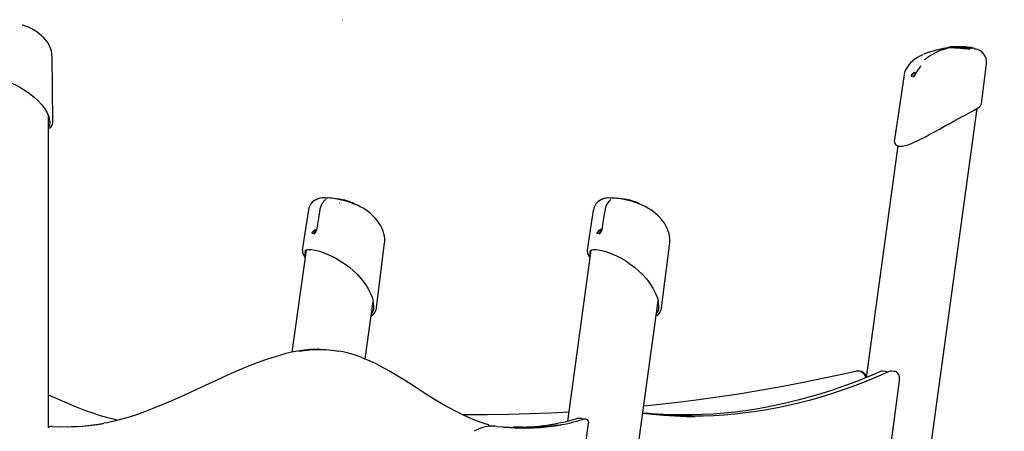
# Model space of a CAD drawing. Extents: x -8797 to 36991, y -1301 to 25995.
# Drawn here: x -1395 to -215, y 1661 to 2155 of the extents above; entities that cross this region are included whole.
import ezdxf

# ---------------------------------------------------------------- set-up
doc = ezdxf.new("R2010")
doc.units = 0
doc.header["$LTSCALE"] = 200
doc.linetypes.add('DOT', pattern=[6.35, 0, -6.35])

msp = doc.modelspace()

# ---------------------------------------------------------------- linework, layer by layer
at = {"linetype": 'DOT'}
msp.add_line((-8629, 2154.5), (8935.7, 2154.5), dxfattribs=at)
at = {"color": 7, "linetype": 'Continuous'}
for p, q in [((-305.2, 2111.9), (-305.2, 2111.9)), ((-285.1, 2120.4), (-285.1, 2120.4)), ((-271.4, 2121.8), (-272, 2121.8)), ((-270.7, 2121.8), (-271.4, 2121.8)), ((-270.7, 2121.8), (-270.7, 2121.9)), ((-269.7, 2121.8), (-270.7, 2121.8)), ((-269.7, 2121.8), (-269.7, 2121.9)), ((-268.5, 2121.8), (-269.7, 2121.8)), ((-268.4, 2121.7), (-268.5, 2121.7)), ((-268.1, 2121.6), (-268.4, 2121.7)), ((-267.9, 2122.1), (-268.2, 2122.1)), ((-266.9, 2121.5), (-266.9, 2121.6)), ((-265.9, 2121.4), (-266.9, 2121.5)), ((-265.9, 2121.4), (-265.9, 2121.5)), ((-265.6, 2121.4), (-265.9, 2121.4)), ((-265.6, 2121.4), (-265.6, 2121.5)), ((-264.6, 2121.2), (-265.6, 2121.4)), ((-264.6, 2121.2), (-264.6, 2121.3)), ((-263.1, 2121.1), (-264.6, 2121.2)), ((-263.1, 2120.9), (-263.1, 2120.9)), ((-262.6, 2121.1), (-262.5, 2121.1)), ((-262.2, 2121.1), (-262.5, 2121.1)), ((-262.4, 2120.7), (-262.4, 2120.8)), ((-261.2, 2121.1), (-261.2, 2121.1)), ((-259.4, 2120.5), (-260.7, 2120.4)), ((-260.7, 2120.4), (-260.7, 2120.5)), ((-259.2, 2120.6), (-259.4, 2120.7)), ((-259.4, 2120.5), (-259.4, 2120.6)), ((-258.1, 2120.5), (-259.2, 2120.6)), ((-254.2, 2120.6), (-254.9, 2120.6)), ((-254.3, 2120.6), (-254.2, 2120.6)), ((-254.2, 2120.6), (-254.2, 2120.7)), ((-252.1, 2120.4), (-254.2, 2120.6)), ((-251.7, 2120.3), (-252.4, 2120.4)), ((-250.8, 2119.6), (-250.7, 2119.6)), ((-1355.1, 2032.8), (-1356.1, 2111.4)), ((-242.5, 2053.5), (-236.5, 2101.7)), ((-335.2, 2088.5), (-346.9, 2010.9)), ((-320, 2092.2), (-320.4, 2091.3)), ((-242.6, 2053.5), (-242.6, 2053.5)), ((-475.5, 387.8), (-247.7, 2048.3)), ((-1360.3, 1665.9), (-1360.3, 2039.4)), ((-1355.1, 2032.9), (-1355.1, 2032.8)), ((-346.8, 2011), (-346.8, 2010.9)), ((-342.7, 2003.4), (-380.8, 1725.7)), ((-1029.2, 1941), (-1029.3, 1941)), ((-1009.2, 1938.4), (-1009.5, 1938.5)), ((-1008.4, 1938.7), (-1007.3, 1938.4)), ((-1007.3, 1938.4), (-1005.8, 1938.1)), ((-997.1, 1935.4), (-996.6, 1935.2)), ((-996.6, 1935.2), (-996.3, 1935.1)), ((-687.7, 1940.9), (-687.8, 1940.9)), ((-667.6, 1938.4), (-667.8, 1938.4)), ((-666.9, 1938.7), (-665.7, 1938.4)), ((-665.7, 1938.4), (-664.2, 1938)), ((-655.5, 1935.4), (-655, 1935.2)), ((-655, 1935.2), (-654.7, 1935.1)), ((-1049, 1926.5), (-1056.3, 1878.5)), ((-996.1, 1934.4), (-996.4, 1934.5)), ((-995.7, 1934.3), (-996.1, 1934.5)), ((-707.6, 1926.4), (-714.8, 1878.4)), ((-654.1, 1934.3), (-654.5, 1934.5)), ((-1037.7, 1911.7), (-1039.2, 1902.4)), ((-696, 1911.6), (-697.5, 1902.4)), ((-1051.8, 1878.3), (-1068.7, 1756.1)), ((-1056.2, 1878.5), (-1056.1, 1878.6)), ((-967.3, 1809.2), (-957.6, 1887.1)), ((-710.4, 1878.2), (-738.4, 1673.5)), ((-714.7, 1878.4), (-714.7, 1878.4)), ((-625.7, 1809.3), (-616.1, 1887.2)), ((-981, 1748), (-971.5, 1816.9)), ((-759.1, 875.4), (-629.9, 1817.6)), ((-967.3, 1809.4), (-967.4, 1809.2)), ((-625.8, 1809.5), (-625.8, 1809.3)), ((-1035.9, 1759.6), (-1037.9, 1759.6)), ((-357.5, 1733), (-361, 1733.4)), ((-346.7, 1733.1), (-350.1, 1733.4)), ((-371.2, 1496.4), (-340.7, 1721.8)), ((-723, 1676.8), (-725, 1676.8)), ((-717.1, 1675.7), (-719.1, 1675.7)), ((-1355.6, 1666.9), (-1357.6, 1666.9)), ((-1355.6, 1666.9), (-1355.6, 1666.9)), ((-827.7, 1667.4), (-828.7, 1667.4)), ((-827.9, 1667.4), (-827.7, 1667.4)), ((-792.5, 1666.3), (-803.5, 1666.1)), ((-726.1, 1576.7), (-713.2, 1671.2))]:
    msp.add_line(p, q, dxfattribs=at)
for points in [[(-1391.9, 2148.2), (-1391.2, 2148.1), (-1391, 2148)], [(-1356.2, 2111.4), (-1356.2, 2112.2), (-1356.4, 2114.5), (-1356.9, 2116.9), (-1357.6, 2119.4), (-1358.6, 2122), (-1360, 2124.7), (-1361.7, 2127.4), (-1363.7, 2130.1), (-1366, 2132.7), (-1368.6, 2135.3), (-1371.4, 2137.7), (-1374.5, 2139.9), (-1377.7, 2141.9), (-1381, 2143.8), (-1384.5, 2145.5), (-1388.1, 2146.9), (-1391, 2147.9)], [(-313.1, 2112.5), (-316.2, 2111), (-319.3, 2109.2), (-322.3, 2107.2), (-325.1, 2105), (-327.4, 2102.9), (-329.6, 2100.4), (-331.3, 2098.1), (-332.7, 2095.8), (-333.8, 2093.6), (-334.6, 2091.4), (-335.1, 2089.2), (-335.2, 2088.5)], [(-308.3, 2114.4), (-309.7, 2113.9), (-311.8, 2113)], [(-287.2, 2120.2), (-287, 2120.3), (-286, 2120.6), (-284.6, 2120.9), (-281.2, 2121.3), (-276.9, 2121.4), (-271.8, 2121.1), (-266.9, 2120.7), (-264.2, 2120.5), (-261.1, 2120.2), (-258, 2120), (-256.3, 2119.9)], [(-256.1, 2119.2), (-258.9, 2119.4), (-260.9, 2119.5), (-262.8, 2119.7), (-265, 2119.8), (-267.8, 2120.1), (-271, 2120.4), (-273.9, 2120.6), (-275.3, 2120.7), (-276.6, 2120.7), (-277.9, 2120.8), (-280.2, 2120.8), (-280.8, 2120.7), (-282.6, 2120.6), (-284.2, 2120.5), (-285, 2120.4), (-285.2, 2120.4)], [(-283.5, 2120.1), (-283.5, 2120.1), (-283.6, 2120.1), (-283.8, 2120), (-284.2, 2119.9), (-284.6, 2119.8)], [(-278.4, 2121.1), (-277.2, 2121.1), (-275.7, 2121.1)], [(-272, 2121.8), (-272.3, 2121.8)], [(-269.7, 2121.9), (-269.7, 2121.9), (-269.7, 2122), (-269.7, 2122.1), (-269.6, 2122.1), (-269.6, 2122.1), (-269.6, 2122.1)], [(-269.4, 2122.2), (-269.4, 2122.2), (-269.4, 2122.2), (-269.5, 2122.2), (-269.5, 2122.2), (-269.6, 2122.2)], [(-268.2, 2122.1), (-268.3, 2122.1), (-268.4, 2122), (-268.5, 2122), (-268.5, 2121.9), (-268.5, 2121.8), (-268.5, 2121.8)], [(-268.5, 2121.7), (-268.4, 2121.7), (-268.2, 2121.7)], [(-266.9, 2121.6), (-267.5, 2121.6), (-268.1, 2121.6)], [(-266.2, 2122), (-266.5, 2122), (-266.5, 2122), (-266.5, 2122)], [(-265.6, 2121.9), (-265.9, 2121.9), (-266, 2121.9)], [(-265.8, 2121.8), (-265.8, 2121.8), (-265.8, 2121.7), (-265.9, 2121.7), (-265.9, 2121.6), (-265.9, 2121.6), (-265.9, 2121.5)], [(-265.5, 2121.9), (-265.5, 2121.9), (-265.5, 2121.9), (-265.5, 2121.9), (-265.6, 2121.9), (-265.6, 2121.9)], [(-265.6, 2121.5), (-265.6, 2121.5), (-265.6, 2121.6), (-265.5, 2121.6), (-265.4, 2121.7), (-265.3, 2121.7), (-265.3, 2121.7)], [(-263.1, 2121.8), (-263.8, 2121.9), (-264.5, 2121.9), (-265.2, 2121.9)], [(-264.4, 2121.6), (-264.4, 2121.6), (-264.5, 2121.5), (-264.5, 2121.5), (-264.5, 2121.4), (-264.6, 2121.4), (-264.6, 2121.3)], [(-262.3, 2121.4), (-262.8, 2121.3), (-263, 2121.3), (-263.1, 2121.2), (-263.1, 2121), (-263.1, 2121)], [(-262.4, 2120.7), (-262.8, 2120.8), (-263.1, 2120.9)], [(-260.7, 2120.4), (-261.6, 2120.6), (-262.4, 2120.7)], [(-260.4, 2121), (-260.4, 2121.1), (-260.4, 2121.1), (-260.4, 2121.2), (-260.3, 2121.2), (-260.3, 2121.3), (-260.3, 2121.3)], [(-259.4, 2120.6), (-259.4, 2120.6), (-259.4, 2120.7), (-259.5, 2120.8), (-259.6, 2120.8), (-259.8, 2120.8), (-259.8, 2120.8)], [(-257.4, 2120.9), (-257.4, 2120.9), (-257.1, 2120.9)], [(-254.9, 2120.4), (-254.8, 2120.4), (-254.9, 2120.3), (-255.1, 2120.3), (-255.5, 2120.3)], [(-254.8, 2120.5), (-254.8, 2120.5), (-254.9, 2120.6), (-254.9, 2120.7), (-254.9, 2120.7), (-255, 2120.8), (-255.1, 2120.8)], [(-254.5, 2121), (-254.5, 2121), (-254.6, 2121)], [(-250.7, 2119.6), (-250.5, 2119.6), (-250.2, 2119.5)], [(-1448, 2088.9), (-1445.7, 2089.3), (-1442.1, 2089.3), (-1437.3, 2088.8), (-1431.7, 2087.8), (-1427, 2086.7), (-1422.1, 2085.3), (-1417, 2083.7), (-1411, 2081.5), (-1405, 2078.9), (-1399.2, 2076.1), (-1393.6, 2073), (-1388.2, 2069.7), (-1383.3, 2066.2), (-1377.7, 2061.7), (-1372.7, 2057.1), (-1368.4, 2052.3), (-1364.9, 2047.7), (-1362, 2043), (-1359.9, 2038.5)], [(-325.3, 2089.2), (-326.2, 2088.4), (-326.7, 2087.7), (-326.9, 2087.1), (-326.7, 2086.8), (-326.2, 2086.7), (-325.4, 2086.8), (-324.4, 2087.1), (-323.2, 2087.7), (-322.1, 2088.4), (-321.9, 2088.6)], [(-325.4, 2089), (-325.4, 2089), (-324.6, 2089.2)], [(-315.2, 2099.4), (-315.2, 2099.4), (-315.3, 2099.3), (-315.4, 2099), (-315.7, 2098.4), (-316.2, 2097.6), (-317, 2096.6), (-317.3, 2096.2)], [(-320.8, 2008.7), (-319.6, 2009.3), (-316.2, 2011), (-312.7, 2012.7), (-308.9, 2014.7), (-305.1, 2016.8), (-301.1, 2018.9), (-297.1, 2021.1), (-293, 2023.4), (-288.8, 2025.7), (-284.7, 2028), (-280.6, 2030.2), (-276.6, 2032.4), (-272.8, 2034.5), (-269.1, 2036.5), (-265.5, 2038.4), (-262.2, 2040.2), (-259.1, 2041.9), (-256.3, 2043.4), (-253.7, 2044.9), (-251.3, 2046.2), (-249.3, 2047.3), (-247.6, 2048.4), (-246.1, 2049.4), (-244.8, 2050.3), (-243.7, 2051.3), (-243.1, 2052.2), (-242.7, 2052.9), (-242.6, 2053.5)], [(-1360.3, 2024.3), (-1360.2, 2024.3), (-1358.9, 2024.9), (-1357.7, 2025.7), (-1356.8, 2026.8), (-1356, 2028), (-1355.5, 2029.4), (-1355.2, 2031.1), (-1355.1, 2032.9), (-1355.1, 2032.9)], [(-1359.6, 2026.7), (-1358.7, 2028.4), (-1358.3, 2031), (-1358.6, 2033.9), (-1359.5, 2037.2), (-1360, 2038.6)], [(-346.9, 2011), (-347, 2009.7), (-346.9, 2008.2), (-346.6, 2006.9), (-346, 2005.8), (-345.2, 2004.7), (-344.1, 2003.9), (-342.8, 2003.4), (-341.4, 2003), (-339.7, 2002.9), (-337.7, 2003), (-335.6, 2003.3), (-334.1, 2003.7)], [(-1028.3, 1939.2), (-1028.3, 1939.2), (-1028.3, 1939.1), (-1028.6, 1938.8), (-1029.1, 1938.3), (-1029.8, 1937.6), (-1030.7, 1936.6), (-1031.7, 1935.2), (-1032.7, 1933.7), (-1033.7, 1931.8), (-1034.5, 1929.7), (-1035.1, 1927.5), (-1035.1, 1927.2)], [(-1025.1, 1940.9), (-1025.5, 1940.9), (-1025.8, 1940.9)], [(-1011.4, 1938.9), (-1011.1, 1938.8), (-1011, 1938.8)], [(-1009.6, 1939.1), (-1009.7, 1939.1), (-1010.4, 1939.2)], [(-1009.6, 1939.1), (-1007.9, 1938.7), (-1007.6, 1938.6)], [(-1008.1, 1938.1), (-1008.9, 1938.3), (-1009.2, 1938.4)], [(-1005.2, 1938.2), (-1005.2, 1938.2), (-1005.2, 1938.2), (-1005.3, 1938.2), (-1005.3, 1938.1), (-1005.3, 1938.1), (-1005.4, 1938)], [(-686.7, 1939.1), (-686.7, 1939.1), (-686.8, 1939), (-687.1, 1938.7), (-687.6, 1938.2), (-688.3, 1937.5), (-689.2, 1936.5), (-690.2, 1935.1), (-691.2, 1933.6), (-692.2, 1931.7), (-692.9, 1929.6), (-693.5, 1927.4), (-693.5, 1927.2)], [(-668, 1939.1), (-668.1, 1939.1), (-668.9, 1939.2)], [(-668, 1939.1), (-668, 1939.1), (-668, 1939.1)], [(-668, 1939.1), (-666.3, 1938.6), (-666, 1938.5)], [(-666.5, 1938.1), (-667.3, 1938.3), (-667.6, 1938.4)], [(-665.7, 1938.6), (-665.8, 1938.6), (-665.9, 1938.6), (-665.9, 1938.6), (-666, 1938.6), (-666.1, 1938.5), (-666.1, 1938.4)], [(-663.6, 1938.2), (-663.6, 1938.2), (-663.7, 1938.2), (-663.7, 1938.2), (-663.7, 1938.1), (-663.7, 1938.1), (-663.8, 1938)], [(-1035.1, 1927.2), (-1036, 1921.6), (-1037.7, 1911.7)], [(-1011.6, 1934.5), (-1011.5, 1934.5), (-1011.5, 1934.5)], [(-957.6, 1887.1), (-957.5, 1887.2), (-957.4, 1889.7), (-957.5, 1892.3), (-957.8, 1895.1), (-958.4, 1898), (-959.3, 1901.1), (-960.6, 1904.2), (-962.1, 1907.3), (-964, 1910.4), (-966.1, 1913.4), (-968.5, 1916.3), (-971.2, 1919.1), (-974, 1921.8), (-977, 1924.2), (-980.2, 1926.5), (-983.5, 1928.5), (-986.9, 1930.4), (-990.3, 1932.1), (-993.9, 1933.6), (-996.1, 1934.4)], [(-693.5, 1927.2), (-694.4, 1921.6), (-696, 1911.6)], [(-616.1, 1887.2), (-616.1, 1887.3), (-615.9, 1889.8), (-616, 1892.4), (-616.3, 1895.2), (-616.9, 1898.1), (-617.9, 1901.2), (-619.1, 1904.4), (-620.7, 1907.4), (-622.5, 1910.5), (-624.7, 1913.6), (-627.1, 1916.5), (-629.7, 1919.3), (-632.6, 1921.9), (-635.6, 1924.3), (-638.8, 1926.6), (-642.1, 1928.7), (-645.4, 1930.5), (-648.9, 1932.1), (-652.5, 1933.7), (-654.9, 1934.6)], [(-1039.9, 1900.3), (-1040.1, 1900.2), (-1041.2, 1899.5), (-1042.3, 1898.9), (-1043.3, 1898.6), (-1044.1, 1898.4), (-1044.6, 1898.6), (-1044.8, 1898.9), (-1044.6, 1899.5), (-1044.1, 1900.2), (-1043.2, 1900.9)], [(-1043.3, 1900.8), (-1043.3, 1900.8), (-1042.5, 1901)], [(-698.2, 1900.3), (-698.5, 1900.1), (-699.6, 1899.4), (-700.7, 1898.9), (-701.7, 1898.5), (-702.5, 1898.4), (-703.1, 1898.5), (-703.2, 1898.9), (-703, 1899.4), (-702.5, 1900.1), (-701.7, 1900.9)], [(-701.7, 1900.7), (-701.7, 1900.7), (-701, 1900.9)], [(-697.5, 1902.3), (-697.6, 1902.3), (-698.1, 1902.1), (-698.6, 1901.9), (-699.2, 1901.6), (-699.8, 1901.3), (-700.8, 1901), (-701, 1900.9)], [(-1056.2, 1878.6), (-1056.2, 1878.2), (-1056.2, 1876.9), (-1056, 1875.4), (-1055.4, 1873.7), (-1054.5, 1871.9), (-1053.4, 1869.9), (-1053.1, 1869.4)], [(-1052, 1878.2), (-1052.8, 1877.6), (-1053.4, 1875.8), (-1053, 1873.3), (-1052.6, 1872.5)], [(-1051.3, 1878.7), (-1049.3, 1879.1), (-1045.7, 1879.1), (-1041.1, 1878.4), (-1035.6, 1877), (-1031.2, 1875.6), (-1026.5, 1873.7), (-1021.7, 1871.6), (-1016.1, 1868.6), (-1010.5, 1865.3), (-1005.1, 1861.7), (-999.9, 1857.8), (-995.1, 1853.7), (-990.6, 1849.4), (-985.7, 1844), (-981.5, 1838.4), (-977.8, 1832.8), (-974.9, 1827.3), (-972.7, 1821.9), (-971.2, 1816.7)], [(-714.7, 1878.4), (-714.8, 1878.2), (-714.8, 1876.8), (-714.5, 1875.4), (-714, 1873.7), (-713.1, 1871.8), (-712, 1869.8), (-711.6, 1869.1)], [(-710.5, 1878.2), (-711.3, 1877.6), (-711.9, 1875.7), (-711.6, 1873.2), (-711.2, 1872.3)], [(-710.7, 1877.9), (-710.4, 1878.1), (-709.4, 1878.6)], [(-709.7, 1878.6), (-707.7, 1879.1), (-704.1, 1879.1), (-699.4, 1878.4), (-693.9, 1877), (-689.5, 1875.5), (-684.8, 1873.7), (-679.9, 1871.6), (-674.3, 1868.7), (-668.7, 1865.4), (-663.3, 1861.7), (-658.2, 1857.9), (-653.3, 1853.7), (-648.9, 1849.4), (-644, 1844), (-639.7, 1838.4), (-636.1, 1832.8), (-633.3, 1827.3), (-631.1, 1821.9), (-629.6, 1816.7)], [(-1052.8, 1871), (-1053.7, 1872.9), (-1053.7, 1873)], [(-711.4, 1870.8), (-712.3, 1872.9), (-712.3, 1872.9)], [(-973, 1802.6), (-972.7, 1802.9), (-971.4, 1805.2), (-970.7, 1808.1), (-970.6, 1811.4), (-971, 1815.1), (-971.3, 1816.8)], [(-631.2, 1802.9), (-629.9, 1805.1), (-629.2, 1808.1), (-629, 1811.4), (-629.4, 1815.1), (-629.7, 1816.8)], [(-973.8, 1800.3), (-972.6, 1800.6), (-971.2, 1801.4), (-970.1, 1802.4), (-969.2, 1803.6), (-968.4, 1805.1), (-967.8, 1806.8), (-967.4, 1808.8), (-967.3, 1809.4)], [(-632.2, 1800.3), (-631.2, 1800.6), (-629.8, 1801.4), (-628.6, 1802.4), (-627.7, 1803.6), (-626.9, 1805.1), (-626.2, 1806.8), (-625.8, 1808.8), (-625.8, 1809.5)], [(-1060.6, 1757.2), (-1057.1, 1757.9), (-1047.4, 1759.1), (-1037.6, 1759.5), (-1027.9, 1759.3), (-1017.8, 1758.3), (-1013, 1757.4)], [(-1062.4, 1757.3), (-1068.9, 1756.1), (-1076.1, 1754.4), (-1083.7, 1752.3), (-1091.7, 1749.9), (-1100.4, 1746.9), (-1110.2, 1743.4), (-1120.9, 1739.2), (-1132.4, 1734.4), (-1145.1, 1728.8), (-1159.5, 1722.3), (-1177.2, 1714.1), (-1197.5, 1704.7), (-1211.9, 1698.2), (-1224.3, 1692.9), (-1235.4, 1688.4), (-1245.5, 1684.5), (-1254.9, 1681.2), (-1263.9, 1678.3), (-1272.4, 1675.8), (-1281.5, 1673.5), (-1290.2, 1671.6), (-1294.2, 1670.9)], [(-834, 1669.3), (-834.7, 1669.5), (-841.9, 1671.9), (-849.5, 1674.7), (-857, 1677.9), (-864.8, 1681.4), (-872.8, 1685.3), (-881.1, 1689.8), (-889.9, 1694.7), (-899.1, 1700.2), (-908.8, 1706.3), (-920.7, 1714), (-934, 1722.6), (-943.7, 1728.6), (-952.5, 1733.7), (-960.5, 1738.2), (-967.9, 1742), (-975, 1745.4), (-981.7, 1748.3), (-988.1, 1750.8), (-994.3, 1752.9), (-1000.9, 1754.8), (-1007.5, 1756.4), (-1012.8, 1757.4)], [(-392.9, 1733.1), (-405.9, 1730.2), (-430.8, 1724.8), (-455.7, 1719.7), (-480.7, 1714.9), (-505.7, 1710.5), (-530.8, 1706.3), (-556, 1702.5), (-581.2, 1699), (-606.4, 1695.8), (-631.6, 1692.9), (-647.2, 1691.3)], [(-363.8, 1732.9), (-370.6, 1729.9), (-383.4, 1724.6), (-396.3, 1719.5), (-409.2, 1714.8), (-422.1, 1710.3), (-435, 1706.2), (-447.9, 1702.4), (-460.8, 1698.9), (-473.7, 1695.7), (-486.6, 1692.8), (-499.5, 1690.2), (-512.4, 1687.9), (-525.3, 1686), (-538.2, 1684.4), (-551, 1683), (-563.9, 1682), (-576.7, 1681.4), (-589.6, 1681), (-597.2, 1680.9)], [(-353, 1733), (-359.7, 1730), (-372.4, 1724.5), (-385.1, 1719.4), (-397.8, 1714.5), (-410.6, 1710), (-423.3, 1705.8), (-436.1, 1701.9), (-448.8, 1698.3), (-461.6, 1695), (-474.3, 1692), (-487.1, 1689.4), (-499.8, 1687), (-512.6, 1685), (-525.3, 1683.3), (-538, 1681.9), (-550.7, 1680.8), (-563.4, 1680), (-576.1, 1679.5), (-586.5, 1679.4)], [(-340.7, 1721.8), (-340.6, 1722.8), (-340.6, 1724.6), (-340.7, 1726.3), (-341.1, 1728), (-341.8, 1729.6), (-342.6, 1730.8), (-343.5, 1731.8), (-344.5, 1732.5), (-345.7, 1733), (-346.7, 1733.1)], [(-1277.6, 1674.5), (-1280.9, 1675.3), (-1289.3, 1677.5), (-1298, 1680), (-1307.1, 1683), (-1316.7, 1686.4), (-1326.9, 1690.3), (-1337.9, 1694.9), (-1350.1, 1700.1), (-1360.3, 1704.7)], [(-737, 1684.2), (-758.4, 1683.1), (-783.8, 1682.1), (-809.3, 1681.4), (-834.7, 1681), (-860.1, 1680.9), (-863.8, 1680.9)], [(-648.3, 1683.3), (-647.7, 1683.3), (-634.1, 1682.1), (-620.5, 1681.2), (-606.8, 1680.7), (-594.4, 1680.6)], [(-648.3, 1683.1), (-637.1, 1681.8), (-623.5, 1680.5), (-609.9, 1679.7), (-596.2, 1679.2), (-586, 1679.1)], [(-596.9, 1680.9), (-610.3, 1681), (-623.9, 1681.5), (-637.5, 1682.4), (-643.5, 1682.9)], [(-586.2, 1679.4), (-599.7, 1679.5), (-613.3, 1680), (-627, 1680.8), (-632.3, 1681.3)], [(-1355.6, 1666.9), (-1337.5, 1666.8), (-1319.4, 1667.6), (-1301.2, 1669.5), (-1294.8, 1670.6)], [(-823.1, 1667.1), (-825.1, 1667.3), (-827.9, 1667.4)], [(-823.2, 1667.2), (-816.3, 1666.5), (-802.5, 1665.5), (-788.6, 1665.2), (-770.9, 1665.8), (-753.3, 1667.7), (-746.3, 1668.9)], [(-749.1, 1668.7), (-754, 1667.9), (-771.7, 1665.9), (-789.4, 1665.2), (-791, 1665.2)]]:
    msp.add_lwpolyline(points, dxfattribs=at)
for centre, radius, start, end in [((-266.5, 1999.7), 122.1, 98.7625, 110.5509), ((-268.6, 2057.1), 64.7, 104.2595, 127.5268), ((-272, 2034.8), 87.1, 90.2484, 97.5055), ((-279.2, 2121.5), 0.329, 86.523, 170.9047), ((-273, 2050), 72.1, 92.2059, 94.9271), ((-272.3, 2035.9), 86.2, 89.9337, 92.2833), ((-272.1, 2121.9), 0.252, 84.1204, 180.319), ((-271.9, 2117.7), 4.48, 88.638, 91.5628), ((-271.8, 1890.5), 231.7, 89.6481, 89.9917), ((-270.4, 2121.8), 0.319, 82.5434, 167.8061), ((-271.6, 1990), 132.2, 89.1342, 89.4095), ((-269.8, 2051.5), 70.7, 89.8361, 90.4401), ((-270.9, 2047.8), 74.4, 89.0465, 89.5785), ((-271.5, 1981.6), 140.6, 88.689, 89.2263), ((-269.1, 2054.1), 68, 88.4752, 90.4454), ((-270.5, 2029.7), 92.5, 88.0025, 88.6834), ((-267.5, 2101.6), 20.5, 89.3908, 91.0638), ((-268.1, 2058.5), 63.6, 86.7853, 89.2676), ((-266.6, 2121.6), 0.309, 80.974, 167.3093), ((-266.2, 2101.7), 20.4, 88.389, 90.4389), ((-264.1, 2153.9), 32, 265.9041, 267.9995), ((-265, 2066), 55.8, 87.8606, 90.8447), ((-267.5, 2055.3), 66.7, 85.9169, 88.3748), ((-265.3, 2033.4), 88.3, 83.4917, 89.9616), ((-269.9, 2022.3), 99.9, 84.9741, 86.9264), ((-266.7, 2036.6), 85.3, 86.2326, 87.5511), ((-263.8, 2102.1), 19.8, 82.2861, 87.1159), ((-262.1, 2120.8), 0.252, 98.1733, 181.8914), ((-261.5, 2105.4), 16, 88.9652, 92.7617), ((-259.6, 2126.3), 5.43, 252.0012, 262.1543), ((-262.7, 2100.8), 21, 80.7489, 85.7529), ((-261.8, 2085.1), 36.3, 85.289, 89.029), ((-244.3, 2120), 16.4, 177.2874, 178.2863), ((-256.2, 2146.2), 25.6, 260.8136, 262.0741), ((-259.4, 2121.2), 0.299, 51.0516, 85.0354), ((-260.3, 2094.6), 26.6, 83.7232, 87.6978), ((-255.2, 2139.1), 18.3, 257.1283, 260.2716), ((-262.1, 2079.7), 41.7, 82.0657, 85.5246), ((-256.1, 2133.7), 12.8, 260.3792, 263.6127), ((-255.3, 2142.8), 22.5, 262.8988, 269.478), ((-256.7, 2127.2), 6.3, 261.4945, 272.352), ((-257.9, 2115), 6.13, 75.4894, 85.5586), ((-257.3, 2113.2), 7.91, 74.2478, 83.3009), ((-262.9, 2070.8), 50.9, 80.5264, 81.4622), ((-254.5, 2120.7), 0.334, 6.5609, 90.1698), ((-251.8, 2119.3), 0.99, 67.0215, 82.3615), ((-251.7, 2119.2), 0.998, 33.7236, 82.4981), ((-251.7, 2119.4), 0.788, 43.8698, 72.8524), ((-252.5, 2103.7), 16, 352.7536, 81.8441), ((-312.8, 2113.6), 6.99, 283.7203, 310.7757), ((-319, 2082.6), 9.17, 97.7594, 134.0622), ((-308.6, 2051.7), 40.8, 107.3548, 113.1961), ((-354.1, 2108.3), 37.8, 327.3174, 333.5273), ((-301.8, 2083.3), 20.2, 140.1092, 153.9787), ((-328, 2091.6), 6.81, 302.9836, 327.2137), ((-1359.7, 2038.8), 0.33, 170.0863, 244.4171), ((-351, 2067.9), 66.4, 284.9365, 297.1457), ((-1032.3, 1923.9), 16.9, 100.1572, 170.9455), ((-1031.1, 1922.4), 18.6, 83.9019, 128.9391), ((-1026, 2016.4), 75.5, 267.6167, 270.1591), ((-1032.6, 1841.3), 99.9, 75.9106, 85.6967), ((-1024.4, 1873.7), 66.9, 76.1966, 87.7347), ((-1025.7, 1866.2), 74.2, 76.9941, 82.7668), ((-1044.2, 1798.3), 144.4, 70.6867, 75.5324), ((-1007.4, 1938.4), 0.289, 68.8136, 162.0695), ((-1011.7, 1912), 27, 76.0287, 80.2976), ((-1029, 1847.9), 93.1, 69.9986, 75.5438), ((-1029.7, 1852.6), 89, 67.9454, 74.0282), ((-1024.3, 1864), 76.3, 70.0092, 74.7588), ((-997.1, 1931.4), 3.78, 33.032, 77.5532), ((-690.8, 1923.8), 16.9, 100.035, 171.0273), ((-689.6, 1922.3), 18.6, 84.0178, 128.9743), ((-684.7, 2017.5), 76.6, 267.7551, 270.2917), ((-684, 1935), 5.81, 85.4463, 93.1439), ((-690.8, 1841.2), 99.9, 75.9744, 85.8151), ((-683.8, 1865.7), 75, 76.9401, 87.1575), ((-683.9, 1866.4), 74, 77.1237, 82.8334), ((-700.3, 1805.3), 137.1, 70.461, 75.7143), ((-669.9, 1912.6), 26.3, 76.2124, 80.6378), ((-686.3, 1851), 89.8, 69.9495, 75.701), ((-688.1, 1852.9), 88.7, 67.9205, 74.0115), ((-655.6, 1931.4), 3.77, 32.9397, 76.7748), ((-1035.2, 1891.4), 12.5, 107.9948, 130.2826), ((-1060.8, 1952.7), 54.8, 289.4109, 293.2137), ((-1046.3, 1903.7), 7.25, 303.6691, 350.1749), ((-694.1, 1892.3), 11.5, 106.4254, 131.2954), ((-704.7, 1903.6), 7.23, 303.561, 350.1688), ((-1050.3, 1875.9), 2.82, 103.5789, 133.4306), ((-971.1, 1817), 0.297, 161.4722, 239.7556), ((-629.5, 1817), 0.298, 161.8894, 240.0453), ((-1040.3, 1650.2), 109.3, 89.2206, 101.5819), ((-390.7, 1723.4), 10, 12.8775, 103.0199), ((-389.5, 1723.3), 10, 26.1886, 86.1578), ((-361.7, 1728.7), 4.72, 80.9257, 116.4118), ((-357.7, 1728.5), 4.47, 52.4921, 88.0329), ((-350.9, 1728.7), 4.74, 81.0353, 116.9941), ((-796.2, 1914), 247.3, 279.7824, 286.4547), ((-781.9, 1869.3), 203.3, 279.2406, 287.6414), ((-725, 1672.8), 4, 90, 106.0536), ((-723, 1672.8), 4, 44.5768, 90), ((-719.1, 1671.7), 4, 90, 107.0458), ((-717.1, 1671.7), 4, 0, 90), ((-1357.6, 1662.9), 4, 90, 131.7359), ((-1340.2, 1924.3), 257.5, 268.7802, 280.3256), ((-828.5, 1625.5), 41.9, 90.2082, 121.3973), ((-835.2, 1665.5), 4, 27.3459, 72.8756), ((-801, 1952.4), 286.4, 267.2003, 279.8813), ((-801.1, 1939.6), 273.5, 271.9008, 279.9169), ((-717.1, 1671.7), 4, 352.1898, 0)]:
    msp.add_arc(centre, radius, start, end, dxfattribs=at)

doc.saveas('drawing.dxf')
